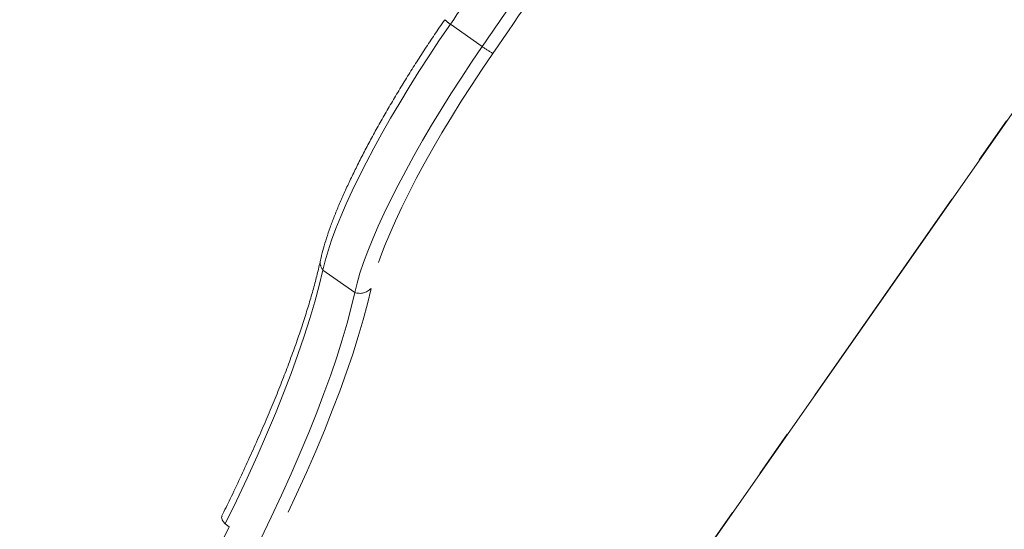
# Model space of a CAD drawing. Extents: x 4590 to 4857, y -905 to -572.
# Drawn here: x 4686 to 4699, y -771 to -764 of the extents above; entities that cross this region are included whole.
import ezdxf

# ---------------------------------------------------------------- set-up
doc = ezdxf.new("R2010")
doc.units = 0
doc.header["$LTSCALE"] = 12
doc.header["$MEASUREMENT"] = 0
doc.linetypes.add('PHANTOM', pattern=[0.5, 0.25, -0.05, 0.05, -0.05, 0.05, -0.05])
doc.layers.add('CONTOUR', color=7, linetype='CONTINUOUS')

msp = doc.modelspace()

# ---------------------------------------------------------------- linework, layer by layer
at = {"layer": 'CONTOUR', "linetype": 'PHANTOM', "lineweight": 0}
for p, q in [((4692.891, -773.952), (4714.688, -742.822)), ((4691.759, -764.385), (4692.16, -764.666)), ((4690.558, -767.75), (4690.158, -767.469))]:
    msp.add_line(p, q, dxfattribs=at)
at = {"layer": 'CONTOUR', "linetype": 'Continuous', "lineweight": 15}
for p, q in [((4692.893, -773.955), (4714.697, -742.817)), ((4688.933, -770.653), (4688.984, -770.688))]:
    msp.add_line(p, q, dxfattribs=at)
at = {"layer": 'CONTOUR', "linetype": 'Continuous', "lineweight": 15, "flags": 128}
for points in [[(4691.759, -764.385), (4691.624, -764.583), (4691.493, -764.781), (4691.365, -764.979), (4691.242, -765.176), (4691.123, -765.372), (4691.009, -765.565), (4690.9, -765.756), (4690.798, -765.942), (4690.701, -766.125), (4690.611, -766.302), (4690.528, -766.474), (4690.451, -766.639), (4690.383, -766.798), (4690.322, -766.949), (4690.268, -767.092), (4690.223, -767.227), (4690.186, -767.353), (4690.158, -767.469)], [(4690.158, -767.469), (4690.186, -767.353), (4690.223, -767.227), (4690.268, -767.092), (4690.322, -766.949), (4690.383, -766.798), (4690.451, -766.639), (4690.528, -766.474), (4690.611, -766.302), (4690.701, -766.125), (4690.798, -765.942), (4690.9, -765.756), (4691.009, -765.565), (4691.123, -765.372), (4691.242, -765.176), (4691.365, -764.979), (4691.493, -764.781), (4691.624, -764.583), (4691.759, -764.385)], [(4690.558, -767.75), (4690.587, -767.634), (4690.624, -767.508), (4690.669, -767.373), (4690.722, -767.23), (4690.784, -767.079), (4690.852, -766.92), (4690.928, -766.755), (4691.012, -766.583), (4691.102, -766.406), (4691.198, -766.223), (4691.301, -766.036), (4691.41, -765.846), (4691.524, -765.653), (4691.643, -765.457), (4691.766, -765.26), (4691.894, -765.062), (4692.025, -764.863), (4692.16, -764.666)], [(4692.16, -764.666), (4692.025, -764.863), (4691.894, -765.062), (4691.766, -765.26), (4691.643, -765.457), (4691.524, -765.653), (4691.41, -765.846), (4691.301, -766.036), (4691.198, -766.223), (4691.102, -766.406), (4691.012, -766.583), (4690.928, -766.755), (4690.852, -766.92), (4690.784, -767.079), (4690.722, -767.23), (4690.669, -767.373), (4690.624, -767.508), (4690.587, -767.634), (4690.558, -767.75)], [(4690.158, -767.469), (4690.112, -767.663), (4690.058, -767.866), (4689.996, -768.078), (4689.925, -768.299), (4689.846, -768.529), (4689.759, -768.768), (4689.664, -769.015), (4689.562, -769.27), (4689.451, -769.533), (4689.333, -769.803), (4689.207, -770.08), (4689.074, -770.363), (4688.933, -770.653)], [(4690.158, -767.469), (4690.112, -767.663), (4690.058, -767.866), (4689.996, -768.078), (4689.925, -768.299), (4689.846, -768.529), (4689.759, -768.768), (4689.664, -769.015), (4689.562, -769.27), (4689.451, -769.533), (4689.333, -769.803), (4689.207, -770.08), (4689.074, -770.363), (4688.933, -770.653)], [(4690.558, -767.75), (4690.514, -767.939), (4690.462, -768.137), (4690.401, -768.344), (4690.333, -768.56), (4690.257, -768.784), (4690.172, -769.017), (4690.081, -769.257), (4689.981, -769.505), (4689.875, -769.761), (4689.76, -770.023), (4689.639, -770.292), (4689.511, -770.568), (4689.376, -770.849)], [(4690.558, -767.75), (4690.514, -767.939), (4690.462, -768.137), (4690.401, -768.344), (4690.333, -768.56), (4690.257, -768.784), (4690.172, -769.017), (4690.081, -769.257), (4689.981, -769.505), (4689.875, -769.761), (4689.76, -770.023), (4689.639, -770.292), (4689.511, -770.568), (4689.376, -770.849)]]:
    msp.add_lwpolyline(points, dxfattribs=at)
at = {"layer": 'CONTOUR', "linetype": 'PHANTOM', "lineweight": 0, "flags": 128}
for points in [[(4692.293, -764.751), (4692.157, -764.951), (4692.025, -765.152), (4691.896, -765.352), (4691.772, -765.552), (4691.653, -765.749), (4691.539, -765.944), (4691.432, -766.135), (4691.33, -766.322), (4691.236, -766.505), (4691.148, -766.681), (4691.069, -766.851), (4690.997, -767.014), (4690.933, -767.169), (4690.877, -767.315), (4690.83, -767.453), (4690.792, -767.581), (4690.763, -767.699)], [(4690.763, -767.699), (4690.718, -767.891), (4690.665, -768.092), (4690.603, -768.303), (4690.534, -768.522), (4690.456, -768.75), (4690.371, -768.986), (4690.277, -769.23), (4690.177, -769.482), (4690.068, -769.741), (4689.952, -770.008), (4689.829, -770.281), (4689.699, -770.561), (4689.561, -770.847), (4689.417, -771.138), (4689.267, -771.435), (4689.109, -771.738), (4688.946, -772.044), (4688.776, -772.355), (4688.601, -772.67), (4688.42, -772.989), (4688.234, -773.311), (4688.042, -773.635), (4687.846, -773.962), (4687.644, -774.29), (4687.439, -774.621), (4687.229, -774.952), (4687.015, -775.284), (4686.797, -775.617), (4686.576, -775.949), (4686.352, -776.281)]]:
    msp.add_lwpolyline(points, dxfattribs=at)
at = {"layer": 'CONTOUR', "linetype": 'PHANTOM', "lineweight": 0}
for centre, radius, start, end in [((4692.055, -763.936), 0.538, 226.9701, 236.6028), ((4693.136, -763.289), 1.688, 234.6648, 240.0506), ((4690.28, -767.375), 0.155, 168.3073, 217.5829), ((4690.622, -767.568), 0.193, 250.9338, 316.9764)]:
    msp.add_arc(centre, radius, start, end, dxfattribs=at)
at = {"layer": 'CONTOUR', "linetype": 'Continuous', "lineweight": 15}
msp.add_arc((4661.795, -757.325), 30.295, 333.0401, 333.8269, dxfattribs=at)
for points, knots in [([(4720.594, -716.91), (4720.323, -717.434), (4719.782, -718.479), (4718.949, -720.06), (4718.104, -721.648), (4717.244, -723.243), (4716.375, -724.834), (4715.498, -726.423), (4714.612, -728.009), (4713.712, -729.602), (4712.792, -731.212), (4711.852, -732.84), (4710.891, -734.485), (4709.916, -736.137), (4708.926, -737.796), (4707.923, -739.462), (4706.904, -741.135), (4705.872, -742.815), (4704.825, -744.502), (4703.764, -746.195), (4702.689, -747.895), (4701.599, -749.602), (4700.495, -751.316), (4699.376, -753.037), (4698.206, -754.823), (4696.981, -756.673), (4695.701, -758.59), (4694.404, -760.515), (4693.09, -762.448), (4692.203, -763.738), (4691.759, -764.385)], [0, 0, 0, 0, 0.035574, 0.070999, 0.106287, 0.141451, 0.176504, 0.210836, 0.245086, 0.279266, 0.313391, 0.348166, 0.38291, 0.417635, 0.452356, 0.487086, 0.521839, 0.556628, 0.591467, 0.626369, 0.661349, 0.696419, 0.731592, 0.766882, 0.802302, 0.84143, 0.880746, 0.92027, 0.960015, 1, 1, 1, 1]), ([(4720.594, -716.91), (4720.323, -717.434), (4719.782, -718.479), (4718.949, -720.06), (4718.104, -721.648), (4717.244, -723.243), (4716.375, -724.834), (4715.498, -726.423), (4714.612, -728.009), (4713.712, -729.602), (4712.792, -731.212), (4711.852, -732.84), (4710.891, -734.485), (4709.916, -736.137), (4708.926, -737.796), (4707.923, -739.462), (4706.904, -741.135), (4705.872, -742.815), (4704.825, -744.502), (4703.764, -746.195), (4702.689, -747.895), (4701.599, -749.602), (4700.495, -751.316), (4699.376, -753.037), (4698.206, -754.823), (4696.981, -756.673), (4695.701, -758.59), (4694.404, -760.515), (4693.09, -762.448), (4692.203, -763.738), (4691.759, -764.385)], [0, 0, 0, 0, 0.035574, 0.070999, 0.106287, 0.141451, 0.176504, 0.210836, 0.245086, 0.279266, 0.313391, 0.348166, 0.38291, 0.417635, 0.452356, 0.487086, 0.521839, 0.556628, 0.591467, 0.626369, 0.661349, 0.696419, 0.731592, 0.766882, 0.802302, 0.84143, 0.880746, 0.92027, 0.960015, 1, 1, 1, 1]), ([(4720.994, -717.191), (4720.723, -717.714), (4720.183, -718.759), (4719.35, -720.341), (4718.505, -721.929), (4717.645, -723.523), (4716.776, -725.115), (4715.899, -726.704), (4715.013, -728.29), (4714.113, -729.883), (4713.193, -731.493), (4712.253, -733.12), (4711.292, -734.766), (4710.317, -736.418), (4709.327, -738.077), (4708.323, -739.743), (4707.305, -741.416), (4706.273, -743.096), (4705.226, -744.782), (4704.165, -746.476), (4703.09, -748.176), (4702, -749.883), (4700.896, -751.597), (4699.777, -753.318), (4698.607, -755.103), (4697.382, -756.954), (4696.102, -758.871), (4694.805, -760.796), (4693.491, -762.729), (4692.604, -764.019), (4692.16, -764.666)], [0, 0, 0, 0, 0.035574, 0.070999, 0.106287, 0.141451, 0.176504, 0.210836, 0.245086, 0.279266, 0.313391, 0.348166, 0.38291, 0.417636, 0.452356, 0.487086, 0.521839, 0.556628, 0.591467, 0.626369, 0.661349, 0.696419, 0.731592, 0.766882, 0.802302, 0.84143, 0.880746, 0.92027, 0.960015, 1, 1, 1, 1]), ([(4720.994, -717.191), (4720.723, -717.714), (4720.183, -718.759), (4719.35, -720.341), (4718.505, -721.929), (4717.645, -723.523), (4716.776, -725.115), (4715.899, -726.704), (4715.013, -728.29), (4714.113, -729.883), (4713.193, -731.493), (4712.253, -733.12), (4711.292, -734.766), (4710.317, -736.418), (4709.327, -738.077), (4708.323, -739.743), (4707.305, -741.416), (4706.273, -743.096), (4705.226, -744.782), (4704.165, -746.476), (4703.09, -748.176), (4702, -749.883), (4700.896, -751.597), (4699.777, -753.318), (4698.607, -755.103), (4697.382, -756.954), (4696.102, -758.871), (4694.805, -760.796), (4693.491, -762.729), (4692.604, -764.019), (4692.16, -764.666)], [0, 0, 0, 0, 0.035574, 0.070999, 0.106287, 0.141451, 0.176504, 0.210836, 0.245086, 0.279266, 0.313391, 0.348166, 0.38291, 0.417636, 0.452356, 0.487086, 0.521839, 0.556628, 0.591467, 0.626369, 0.661349, 0.696419, 0.731592, 0.766882, 0.802302, 0.84143, 0.880746, 0.92027, 0.960015, 1, 1, 1, 1]), ([(4691.688, -764.329), (4691.666, -764.361), (4691.603, -764.453), (4691.5, -764.606), (4691.38, -764.789), (4691.264, -764.971), (4691.152, -765.152), (4691.044, -765.332), (4690.94, -765.509), (4690.84, -765.685), (4690.746, -765.857), (4690.657, -766.025), (4690.574, -766.19), (4690.496, -766.35), (4690.425, -766.505), (4690.359, -766.655), (4690.3, -766.799), (4690.248, -766.938), (4690.203, -767.07), (4690.165, -767.196), (4690.142, -767.285), (4690.131, -767.334), (4690.129, -767.344)], [0, 0, 0, 0, 0.027733, 0.080439, 0.133155, 0.185883, 0.238628, 0.291394, 0.344188, 0.397019, 0.449895, 0.502826, 0.555826, 0.608911, 0.662102, 0.715425, 0.768915, 0.822619, 0.876597, 0.930935, 0.985746, 1, 1, 1, 1]), ([(4690.129, -767.344), (4690.122, -767.374), (4690.102, -767.46), (4690.065, -767.61), (4690.014, -767.795), (4689.956, -767.989), (4689.891, -768.191), (4689.818, -768.402), (4689.739, -768.62), (4689.653, -768.845), (4689.56, -769.078), (4689.46, -769.318), (4689.353, -769.564), (4689.24, -769.817), (4689.121, -770.075), (4689.004, -770.321), (4688.925, -770.482), (4688.891, -770.553)], [0, 0, 0, 0, 0.036967, 0.1061, 0.175367, 0.244799, 0.314373, 0.38407, 0.453873, 0.523767, 0.593741, 0.663782, 0.733883, 0.804036, 0.874234, 0.944472, 1, 1, 1, 1]), ([(4688.893, -770.554), (4688.89, -770.559), (4688.883, -770.572), (4688.893, -770.603), (4688.914, -770.633), (4688.93, -770.649), (4688.933, -770.653)], [0, 0, 0, 0, 0.205422, 0.56066, 0.91127, 1, 1, 1, 1])]:
    msp.add_open_spline(points, degree=3, knots=knots, dxfattribs=at)
at = {"layer": 'CONTOUR', "linetype": 'PHANTOM', "lineweight": 0}
msp.add_open_spline([(4721.175, -717.198), (4720.899, -717.732), (4720.346, -718.8), (4719.494, -720.419), (4718.624, -722.051), (4717.736, -723.697), (4716.827, -725.36), (4715.897, -727.041), (4714.945, -728.74), (4713.976, -730.45), (4712.989, -732.17), (4712.01, -733.858), (4711.04, -735.511), (4710.08, -737.13), (4709.188, -738.619), (4708.553, -739.671), (4707.913, -740.725), (4707.185, -741.918), (4706.175, -743.558), (4705.152, -745.202), (4704.117, -746.85), (4703.072, -748.5), (4702.016, -750.153), (4700.949, -751.807), (4699.864, -753.475), (4698.762, -755.156), (4697.641, -756.85), (4696.512, -758.544), (4695.415, -760.175), (4694.353, -761.743), (4693.327, -763.248), (4692.638, -764.25), (4692.293, -764.751)], degree=3, knots=[0, 0, 0, 0, 0.036201, 0.072412, 0.108626, 0.144837, 0.181037, 0.217602, 0.254179, 0.29076, 0.327336, 0.363901, 0.397799, 0.431701, 0.465599, 0.491011, 0.497363, 0.531255, 0.565153, 0.599051, 0.632942, 0.666833, 0.700729, 0.734625, 0.768516, 0.803193, 0.837876, 0.87256, 0.907238, 0.938158, 0.96908, 1, 1, 1, 1], dxfattribs=at)

doc.saveas('drawing.dxf')
